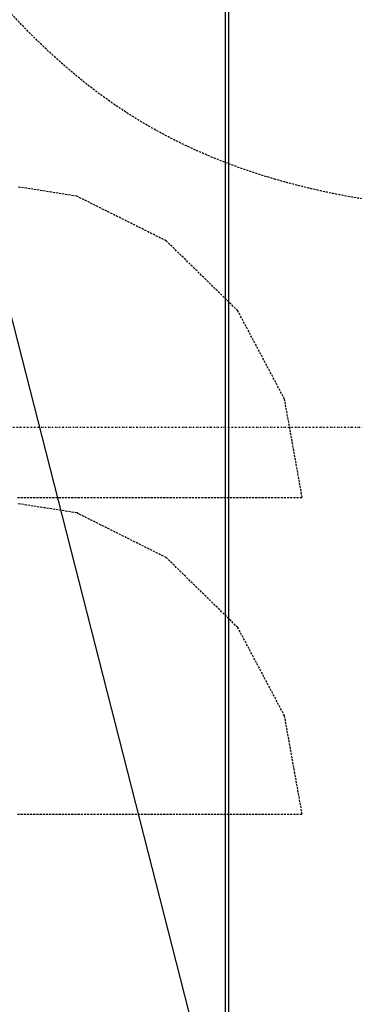
# Model space of a CAD drawing. Extents: x -5680 to 74317, y -900 to 65572.
# Drawn here: x 40353 to 40828, y 13580 to 14979 of the extents above; entities that cross this region are included whole.
import ezdxf

# ---------------------------------------------------------------- set-up
doc = ezdxf.new("R2010")
doc.units = 0
for name, pattern in [('EDG-DASH-3', [4.5, 3, -1.5]), ('X-3031-HOME-C$0$EDG-1DOT-2', [5, 2, -1.4, 0.2, -1.4]), ('X-3031-HOME-C$0$EDG-DASH-3', [4.5, 3, -1.5])]:
    doc.linetypes.add(name, pattern=pattern)
for name, color, linetype in [('L11', 31, 'X-3031-HOME-C$0$EDG-DASH-3'), ('L28', 133, 'X-3031-HOME-C$0$EDG-1DOT-2'), ('L36', 11, 'CONTINUOUS'), ('L38', 11, 'CONTINUOUS'), ('LIT-SWITCH', 2, 'EDG-DASH-3'), ('X-XREF', 7, 'CONTINUOUS')]:
    doc.layers.add(name, color=color, linetype=linetype)

# ---------------------------------------------------------------- blocks, each defined once
blk = doc.blocks.new('X-3031-HOME-C')
at = {"layer": 'L11'}
for p, q in [((434.3, 14728.1), (350, 14741.3)), ((561.2, 14664.5), (434.3, 14728.1)), ((662.7, 14565.2), (561.2, 14664.5)), ((729, 14439.7), (662.7, 14565.2)), ((754, 14300), (729, 14439.7)), ((350, 14300), (754, 14300)), ((434.3, 14278.1), (350, 14291.3)), ((561.2, 14214.5), (434.3, 14278.1)), ((662.7, 14115.2), (561.2, 14214.5)), ((729, 13989.7), (662.7, 14115.2)), ((754, 13850), (729, 13989.7)), ((350, 13850), (754, 13850))]:
    blk.add_line(p, q, dxfattribs=at)
at = {"layer": 'L28'}
blk.add_line((-2136.3, 14400), (32516.6, 14400), dxfattribs=at)
at = {"layer": 'L36'}
blk.add_line((645, 11749.9), (645, 19749.9), dxfattribs=at)
blk.add_line((645, 11749.9), (645, 19749.9), dxfattribs=at)
at = {"layer": 'L38', "ltscale": 0.2}
for p, q in [((650, 13348), (-455, 17679.2)), ((650, 13200), (650, 17679.2))]:
    blk.add_line(p, q, dxfattribs=at)

msp = doc.modelspace()

# ---------------------------------------------------------------- linework, layer by layer
at = {"layer": 'LIT-SWITCH'}
msp.add_spline([(41700, 14750), (40500, 14850), (40000, 15500)], degree=3, dxfattribs=at)

# ---------------------------------------------------------------- block references
at = {"layer": 'X-XREF'}
msp.add_blockref('X-3031-HOME-C', (40000, 0), dxfattribs=at)

doc.saveas('drawing.dxf')
